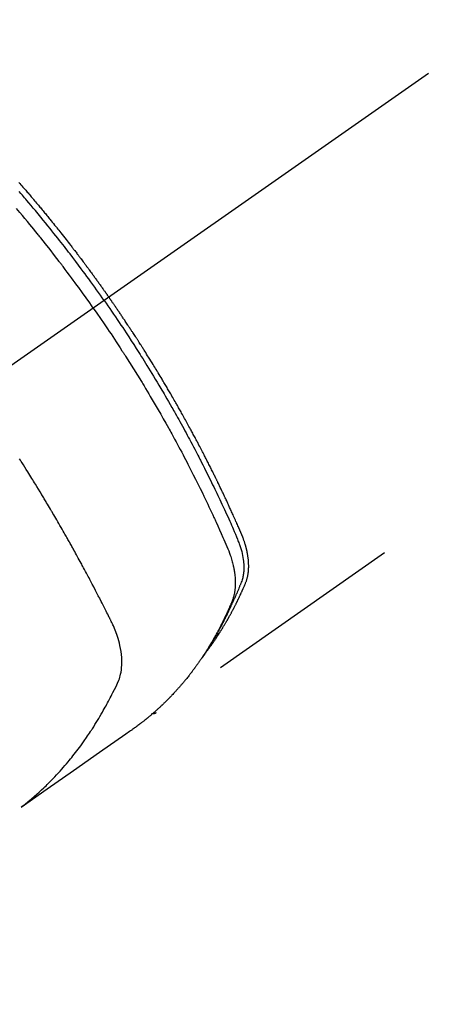
# Model space of a CAD drawing. Extents: x 0 to 26473, y -33085 to -24215.
# Drawn here: x 15459 to 15486, y -25955 to -25894 of the extents above; entities that cross this region are included whole.
import ezdxf

# ---------------------------------------------------------------- set-up
doc = ezdxf.new("R2010")
doc.units = 0
doc.header["$LTSCALE"] = 50
doc.header["$MEASUREMENT"] = 0
doc.linetypes.add('CENTER2', pattern=[1.125, 0.75, -0.125, 0.125, -0.125])
doc.linetypes.add('HIDDEN', pattern=[0.375, 0.25, -0.125])
doc.layers.get('0').update_dxf_attribs({"linetype": 'CONTINUOUS'})
doc.layers.add('150-機器', color=8, linetype='CONTINUOUS')
doc.layers.add('160-文字', color=254, linetype='CONTINUOUS')
doc.styles.add('KH001', font='txt')
doc.dimstyles.new('KH1xx030', dxfattribs={"dimscale": 30, "dimtxt": 2, "dimasz": 0.6, "dimexe": 0.3, "dimexo": 1.2, "dimgap": 0.5, "dimtad": 3, "dimdec": 1, "dimdsep": 46, "dimlunit": 6, "dimtxsty": 'KH001', "dimblk": 'DOT', "dimcen": 1, "dimdle": 1, "dimclrd": 256, "dimclre": 256, "dimclrt": 256, "dimadec": 0, "dimazin": 0, "dimtfac": 1, "dimtdec": 1, "dimtix": 1, "dimtmove": 2, "dimatfit": 3, "dimldrblk": 'CLOSEDBLANK', "dimfxl": 1, "dimtolj": 1, "dimtzin": 0, "dimlwd": -1, "dimlwe": -1, "dimarcsym": 0})

# ---------------------------------------------------------------- blocks, each defined once
blk = doc.blocks.new('F402_H')
at = {"layer": '150-機器', "color": 13, "linetype": 'CENTER2'}
blk.add_line((0, 0), (244.018, -170.863), dxfattribs=at)
at = {"layer": '150-機器', "color": 13, "linetype": 'HIDDEN'}
blk.add_line((140.96, -126.704), (201.303, -168.957), dxfattribs=at)
for points in [[(209.852, -135.844), (209.789, -135.915), (209.727, -135.987), (209.665, -136.058), (209.603, -136.13), (209.541, -136.202), (209.479, -136.273), (209.429, -136.331), (209.38, -136.389), (209.33, -136.447), (209.281, -136.504), (209.231, -136.563), (209.181, -136.621), (209.132, -136.679), (209.082, -136.737), (209.046, -136.781), (209.009, -136.824), (208.972, -136.868), (208.935, -136.911), (208.873, -136.984), (208.812, -137.057), (208.75, -137.13), (208.689, -137.203), (208.64, -137.262), (208.592, -137.321), (208.543, -137.379), (208.494, -137.438), (208.446, -137.497), (208.397, -137.555), (208.348, -137.614), (208.299, -137.673), (208.251, -137.732), (208.202, -137.79), (208.154, -137.849), (208.105, -137.908), (208.057, -137.967), (208.009, -138.027), (207.961, -138.086), (207.913, -138.145), (207.841, -138.234), (207.768, -138.323), (207.696, -138.412), (207.624, -138.502), (207.588, -138.546), (207.552, -138.591), (207.517, -138.635), (207.481, -138.68), (207.421, -138.755), (207.362, -138.83), (207.302, -138.905), (207.243, -138.98), (207.16, -139.085), (207.077, -139.19), (206.994, -139.295), (206.912, -139.401), (206.841, -139.491), (206.77, -139.582), (206.7, -139.673), (206.629, -139.764), (206.594, -139.81), (206.559, -139.855), (206.523, -139.901), (206.488, -139.947), (206.459, -139.985), (206.429, -140.024), (206.399, -140.063), (206.37, -140.101), (206.33, -140.154), (206.289, -140.207), (206.249, -140.26), (206.208, -140.313), (206.185, -140.344), (206.162, -140.375), (206.138, -140.406), (206.115, -140.436), (206.091, -140.467), (206.068, -140.497), (206.045, -140.528), (206.022, -140.559), (206.01, -140.574), (205.999, -140.59), (205.987, -140.605), (205.976, -140.62), (205.93, -140.682), (205.884, -140.744), (205.838, -140.805), (205.792, -140.866), (205.769, -140.897), (205.746, -140.928), (205.723, -140.959), (205.7, -140.989), (205.665, -141.035), (205.631, -141.082), (205.596, -141.128), (205.562, -141.174), (205.539, -141.205), (205.516, -141.236), (205.493, -141.267), (205.47, -141.298), (205.425, -141.359), (205.379, -141.421), (205.334, -141.483), (205.289, -141.544), (205.255, -141.591), (205.221, -141.638), (205.187, -141.684), (205.154, -141.731), (205.12, -141.777), (205.086, -141.824), (205.052, -141.871), (205.018, -141.917), (204.984, -141.964), (204.95, -142.01), (204.916, -142.057), (204.883, -142.104), (204.849, -142.15), (204.816, -142.197), (204.782, -142.244), (204.749, -142.291), (204.716, -142.338), (204.682, -142.385), (204.649, -142.431), (204.616, -142.478), (204.593, -142.509), (204.571, -142.541), (204.549, -142.572), (204.527, -142.603), (204.502, -142.638), (204.478, -142.672), (204.453, -142.707), (204.429, -142.742), (204.414, -142.762), (204.4, -142.782), (204.386, -142.802), (204.371, -142.823), (204.355, -142.846), (204.338, -142.87), (204.322, -142.893), (204.305, -142.917), (204.289, -142.94), (204.272, -142.963), (204.256, -142.987), (204.24, -143.01)], [(204.534, -143.216), (204.651, -143.05), (204.768, -142.884), (204.885, -142.718), (205.003, -142.552), (205.126, -142.381), (205.25, -142.21), (205.374, -142.039), (205.498, -141.868), (205.613, -141.71), (205.729, -141.552), (205.845, -141.395), (205.962, -141.237), (206.136, -141.004), (206.311, -140.771), (206.487, -140.539), (206.664, -140.307), (206.752, -140.192), (206.841, -140.078), (206.929, -139.963), (207.018, -139.849), (207.119, -139.719), (207.221, -139.588), (207.323, -139.459), (207.425, -139.329), (207.546, -139.176), (207.667, -139.023), (207.789, -138.87), (207.911, -138.718), (208.052, -138.543), (208.193, -138.368), (208.335, -138.194), (208.478, -138.02), (208.563, -137.916), (208.649, -137.812), (208.735, -137.708), (208.821, -137.605), (208.955, -137.444), (209.089, -137.284), (209.224, -137.124), (209.359, -136.964), (209.427, -136.884), (209.495, -136.804), (209.563, -136.725), (209.631, -136.645), (209.728, -136.532), (209.826, -136.419)], [(205.21, -143.69), (205.437, -143.368), (205.665, -143.048), (205.894, -142.727), (206.124, -142.408), (206.236, -142.255), (206.348, -142.102), (206.461, -141.949), (206.574, -141.796), (206.703, -141.622), (206.833, -141.448), (206.964, -141.275), (207.094, -141.101), (207.127, -141.058), (207.159, -141.015), (207.192, -140.972), (207.225, -140.929), (207.253, -140.891), (207.282, -140.854), (207.31, -140.817), (207.339, -140.78), (207.624, -140.409), (207.911, -140.04), (208.2, -139.673), (208.49, -139.306), (208.54, -139.243), (208.591, -139.18), (208.642, -139.117), (208.692, -139.054), (208.811, -138.907), (208.93, -138.76), (209.049, -138.613), (209.169, -138.467), (209.323, -138.279), (209.478, -138.092), (209.633, -137.906), (209.789, -137.72), (209.997, -137.473)], [(198.111, -165.067), (198.069, -165.013), (198.028, -164.96), (197.987, -164.906), (197.947, -164.852), (197.913, -164.806), (197.88, -164.76), (197.847, -164.714), (197.815, -164.667), (197.801, -164.648), (197.788, -164.628), (197.774, -164.609), (197.761, -164.59), (197.739, -164.558), (197.717, -164.527), (197.695, -164.496), (197.674, -164.465), (197.655, -164.438), (197.636, -164.41), (197.617, -164.383), (197.599, -164.355), (197.577, -164.323), (197.556, -164.291), (197.535, -164.259), (197.514, -164.227), (197.477, -164.172), (197.44, -164.116), (197.403, -164.06), (197.367, -164.004), (197.351, -163.98), (197.336, -163.956), (197.321, -163.932), (197.305, -163.908), (197.29, -163.883), (197.275, -163.859), (197.259, -163.834), (197.244, -163.81), (197.229, -163.785), (197.213, -163.76), (197.198, -163.735), (197.183, -163.711), (197.172, -163.695), (197.162, -163.678), (197.152, -163.662), (197.142, -163.646), (197.122, -163.613), (197.102, -163.58), (197.082, -163.547), (197.063, -163.514), (197.048, -163.489), (197.032, -163.464), (197.017, -163.439), (197.002, -163.414), (196.982, -163.381), (196.963, -163.347), (196.944, -163.314), (196.924, -163.28), (196.91, -163.255), (196.895, -163.23), (196.88, -163.205), (196.866, -163.18), (196.851, -163.154), (196.837, -163.129), (196.822, -163.103), (196.808, -163.078), (196.798, -163.061), (196.788, -163.044), (196.779, -163.027), (196.769, -163.01), (196.76, -162.993), (196.75, -162.976), (196.741, -162.959), (196.731, -162.942), (196.708, -162.899), (196.684, -162.856), (196.66, -162.814), (196.637, -162.771), (196.618, -162.737), (196.599, -162.702), (196.581, -162.668), (196.562, -162.634), (196.544, -162.599), (196.525, -162.564), (196.507, -162.529), (196.488, -162.494), (196.477, -162.472), (196.466, -162.45), (196.454, -162.428), (196.443, -162.406), (196.423, -162.367), (196.403, -162.328), (196.383, -162.288), (196.363, -162.249), (196.345, -162.214), (196.327, -162.179), (196.309, -162.143), (196.291, -162.108), (196.278, -162.081), (196.265, -162.055), (196.252, -162.028), (196.239, -162.002), (196.226, -161.975), (196.213, -161.948), (196.199, -161.921), (196.186, -161.894), (196.178, -161.876), (196.169, -161.859), (196.161, -161.841), (196.152, -161.823), (196.118, -161.751), (196.084, -161.679), (196.05, -161.606), (196.016, -161.534), (196.004, -161.507), (195.992, -161.48), (195.979, -161.452), (195.967, -161.425), (195.954, -161.398), (195.942, -161.371), (195.929, -161.343), (195.917, -161.316), (195.909, -161.297), (195.901, -161.279), (195.893, -161.261), (195.885, -161.242), (195.864, -161.196), (195.844, -161.15), (195.824, -161.104), (195.804, -161.058), (195.784, -161.012), (195.764, -160.965), (195.744, -160.919), (195.725, -160.872), (195.709, -160.834), (195.693, -160.796), (195.678, -160.757), (195.664, -160.719), (195.651, -160.68), (195.638, -160.642), (195.627, -160.603), (195.616, -160.563), (195.606, -160.526), (195.597, -160.488), (195.588, -160.45), (195.58, -160.411), (195.572, -160.372), (195.564, -160.332), (195.558, -160.292), (195.552, -160.252), (195.548, -160.223), (195.544, -160.195), (195.541, -160.166), (195.538, -160.137), (195.533, -160.088), (195.529, -160.039), (195.525, -159.99), (195.522, -159.94), (195.521, -159.907), (195.52, -159.873), (195.52, -159.839), (195.519, -159.805), (195.52, -159.768), (195.52, -159.73), (195.521, -159.692), (195.522, -159.654), (195.523, -159.626), (195.524, -159.598), (195.526, -159.57), (195.527, -159.542), (195.531, -159.488), (195.536, -159.434), (195.541, -159.38), (195.547, -159.327), (195.552, -159.287), (195.557, -159.247), (195.563, -159.207), (195.569, -159.167), (195.574, -159.133), (195.579, -159.1), (195.584, -159.066), (195.59, -159.033), (195.595, -159.011), (195.599, -158.988), (195.604, -158.966), (195.608, -158.943), (195.613, -158.917), (195.619, -158.891), (195.624, -158.864), (195.63, -158.838), (195.635, -158.815), (195.64, -158.792), (195.645, -158.77), (195.651, -158.747), (195.658, -158.72), (195.664, -158.693), (195.671, -158.666), (195.678, -158.64), (195.685, -158.612), (195.693, -158.585), (195.7, -158.558), (195.707, -158.531), (195.714, -158.507), (195.721, -158.484), (195.728, -158.461), (195.734, -158.438), (195.743, -158.411), (195.751, -158.384), (195.759, -158.357), (195.768, -158.33), (195.779, -158.295), (195.79, -158.26), (195.802, -158.225), (195.814, -158.19), (195.824, -158.163), (195.833, -158.136), (195.843, -158.109), (195.853, -158.082), (195.863, -158.055), (195.873, -158.028), (195.883, -158.001), (195.893, -157.974), (195.951, -157.831), (196.011, -157.688), (196.072, -157.547), (196.135, -157.405), (196.164, -157.338), (196.194, -157.271), (196.223, -157.203), (196.253, -157.136), (196.267, -157.102), (196.282, -157.069), (196.297, -157.035), (196.312, -157.001), (196.349, -156.917), (196.386, -156.833), (196.424, -156.749), (196.462, -156.665), (196.492, -156.598), (196.522, -156.531), (196.553, -156.463), (196.583, -156.396), (196.614, -156.329), (196.645, -156.261), (196.675, -156.194), (196.706, -156.127), (196.729, -156.076), (196.752, -156.026), (196.776, -155.975), (196.799, -155.925), (196.822, -155.875), (196.845, -155.824), (196.869, -155.774), (196.892, -155.724), (196.924, -155.656), (196.955, -155.589), (196.987, -155.521), (197.018, -155.454), (197.026, -155.437), (197.033, -155.42), (197.041, -155.403), (197.049, -155.387), (197.073, -155.336), (197.097, -155.286), (197.121, -155.235), (197.145, -155.185), (197.193, -155.084), (197.241, -154.983), (197.289, -154.882), (197.338, -154.781), (197.362, -154.731), (197.386, -154.681), (197.41, -154.631), (197.435, -154.58), (197.451, -154.547), (197.467, -154.513), (197.483, -154.479), (197.5, -154.446), (197.516, -154.412), (197.533, -154.379), (197.549, -154.345), (197.566, -154.312), (197.59, -154.261), (197.615, -154.21), (197.64, -154.16), (197.665, -154.109), (197.698, -154.042), (197.731, -153.975), (197.764, -153.908), (197.798, -153.841), (197.831, -153.774), (197.864, -153.706), (197.898, -153.639), (197.931, -153.572), (197.965, -153.505), (197.999, -153.438), (198.033, -153.371), (198.067, -153.304), (198.101, -153.237), (198.135, -153.17), (198.169, -153.103), (198.203, -153.036), (198.237, -152.969), (198.272, -152.902), (198.306, -152.835), (198.34, -152.769), (198.366, -152.718), (198.393, -152.668), (198.419, -152.618), (198.445, -152.568), (198.488, -152.484), (198.532, -152.401), (198.575, -152.317), (198.619, -152.234), (198.645, -152.184), (198.671, -152.134), (198.697, -152.084), (198.724, -152.034), (198.759, -151.967), (198.794, -151.9), (198.83, -151.833), (198.866, -151.766), (198.901, -151.7), (198.937, -151.633), (198.973, -151.567), (199.008, -151.5), (199.044, -151.433), (199.08, -151.367), (199.116, -151.3), (199.152, -151.234), (199.197, -151.151), (199.243, -151.068), (199.288, -150.984), (199.334, -150.901), (199.379, -150.818), (199.425, -150.735), (199.471, -150.652), (199.517, -150.569), (199.563, -150.486), (199.609, -150.403), (199.655, -150.32), (199.701, -150.238), (199.738, -150.171), (199.776, -150.105), (199.813, -150.039), (199.85, -149.972), (199.888, -149.906), (199.926, -149.839), (199.963, -149.773), (200.001, -149.706), (200.029, -149.657), (200.058, -149.607), (200.086, -149.558), (200.114, -149.508), (200.162, -149.425), (200.209, -149.343), (200.257, -149.26), (200.305, -149.177), (200.343, -149.112), (200.382, -149.046), (200.42, -148.98), (200.459, -148.914), (200.497, -148.848), (200.536, -148.782), (200.574, -148.716), (200.613, -148.651), (200.651, -148.585), (200.69, -148.519), (200.729, -148.453), (200.768, -148.388), (200.807, -148.322), (200.846, -148.257), (200.885, -148.191), (200.924, -148.126), (200.983, -148.027), (201.042, -147.929), (201.101, -147.831), (201.161, -147.733), (201.19, -147.684), (201.22, -147.635), (201.25, -147.586), (201.279, -147.537), (201.329, -147.455), (201.379, -147.374), (201.429, -147.292), (201.48, -147.211), (201.55, -147.097), (201.62, -146.983), (201.691, -146.869), (201.762, -146.756), (201.823, -146.658), (201.884, -146.561), (201.945, -146.463), (202.007, -146.366), (202.037, -146.317), (202.068, -146.268), (202.099, -146.22), (202.13, -146.171), (202.156, -146.13), (202.182, -146.089), (202.208, -146.048), (202.235, -146.007), (202.271, -145.951), (202.307, -145.895), (202.343, -145.839), (202.379, -145.783), (202.4, -145.75), (202.42, -145.718), (202.441, -145.685), (202.462, -145.653), (202.483, -145.62), (202.504, -145.588), (202.525, -145.555), (202.546, -145.523), (202.556, -145.507), (202.567, -145.491), (202.577, -145.475), (202.588, -145.459), (202.63, -145.395), (202.672, -145.331), (202.714, -145.266), (202.756, -145.202), (202.777, -145.17), (202.798, -145.138), (202.819, -145.105), (202.84, -145.073), (202.872, -145.025), (202.903, -144.977), (202.935, -144.929), (202.966, -144.88), (202.988, -144.848), (203.009, -144.816), (203.03, -144.784), (203.051, -144.752), (203.094, -144.689), (203.136, -144.625), (203.179, -144.561), (203.221, -144.498), (203.253, -144.45), (203.286, -144.402), (203.318, -144.354), (203.35, -144.307), (203.382, -144.259), (203.414, -144.211), (203.447, -144.163), (203.479, -144.116), (203.511, -144.068), (203.543, -144.02), (203.575, -143.972), (203.608, -143.925), (203.64, -143.877), (203.673, -143.83), (203.706, -143.782), (203.738, -143.735), (203.771, -143.687), (203.803, -143.64), (203.836, -143.593), (203.868, -143.546), (203.89, -143.514), (203.912, -143.482), (203.934, -143.451), (203.955, -143.419), (203.98, -143.384), (204.004, -143.349), (204.028, -143.315), (204.052, -143.28), (204.066, -143.259), (204.08, -143.239), (204.094, -143.219), (204.108, -143.198), (204.125, -143.175), (204.141, -143.151), (204.158, -143.127), (204.174, -143.104), (204.19, -143.08), (204.207, -143.057), (204.223, -143.033), (204.24, -143.01)], [(204.534, -143.216), (204.417, -143.383), (204.301, -143.55), (204.186, -143.717), (204.07, -143.884), (203.951, -144.059), (203.833, -144.233), (203.715, -144.408), (203.597, -144.583), (203.488, -144.746), (203.379, -144.908), (203.271, -145.071), (203.163, -145.235), (203.003, -145.478), (202.844, -145.723), (202.686, -145.968), (202.529, -146.213), (202.451, -146.335), (202.374, -146.457), (202.296, -146.58), (202.219, -146.702), (202.131, -146.842), (202.044, -146.982), (201.957, -147.122), (201.87, -147.262), (201.767, -147.428), (201.665, -147.595), (201.563, -147.761), (201.462, -147.928), (201.346, -148.12), (201.23, -148.313), (201.114, -148.506), (201, -148.7), (200.931, -148.816), (200.863, -148.932), (200.795, -149.048), (200.727, -149.164), (200.622, -149.345), (200.517, -149.526), (200.413, -149.707), (200.309, -149.889), (200.257, -149.98), (200.206, -150.071), (200.154, -150.162), (200.103, -150.254), (200.029, -150.384), (199.956, -150.514), (199.884, -150.644), (199.811, -150.774), (199.732, -150.917), (199.653, -151.061), (199.575, -151.205), (199.497, -151.349), (199.426, -151.479), (199.355, -151.61), (199.285, -151.741), (199.214, -151.872), (199.13, -152.029), (199.047, -152.186), (198.964, -152.343), (198.881, -152.501), (198.82, -152.619), (198.758, -152.737), (198.697, -152.856), (198.636, -152.974), (198.602, -153.04), (198.569, -153.106), (198.535, -153.172), (198.501, -153.238), (198.388, -153.461), (198.275, -153.685), (198.163, -153.91), (198.051, -154.134), (197.98, -154.279), (197.909, -154.425), (197.838, -154.57), (197.767, -154.716), (197.703, -154.848), (197.639, -154.98), (197.576, -155.112), (197.512, -155.245), (197.449, -155.377), (197.386, -155.51), (197.323, -155.642), (197.261, -155.775), (197.186, -155.933), (197.112, -156.092), (197.038, -156.251), (196.964, -156.411), (196.897, -156.556), (196.83, -156.703), (196.764, -156.849), (196.697, -156.995), (196.643, -157.114), (196.589, -157.233), (196.535, -157.353), (196.483, -157.473), (196.417, -157.632), (196.352, -157.793), (196.288, -157.953), (196.224, -158.113), (196.195, -158.183), (196.166, -158.253), (196.138, -158.323), (196.11, -158.393), (196.09, -158.449), (196.07, -158.506), (196.051, -158.562), (196.032, -158.619), (196.011, -158.686), (195.992, -158.753), (195.973, -158.82), (195.955, -158.888), (195.926, -159.009), (195.9, -159.131), (195.878, -159.253), (195.859, -159.376), (195.847, -159.472), (195.837, -159.568), (195.83, -159.665), (195.825, -159.762), (195.823, -159.835), (195.823, -159.908), (195.824, -159.982), (195.827, -160.055), (195.832, -160.126), (195.838, -160.196), (195.846, -160.267), (195.856, -160.337), (195.866, -160.398), (195.877, -160.459), (195.89, -160.519), (195.906, -160.579), (195.929, -160.654), (195.955, -160.728), (195.983, -160.801), (196.012, -160.874), (196.026, -160.908), (196.04, -160.942), (196.053, -160.976), (196.067, -161.009), (196.083, -161.049), (196.099, -161.088), (196.114, -161.127), (196.13, -161.166), (196.164, -161.247), (196.199, -161.328), (196.233, -161.409), (196.268, -161.49), (196.283, -161.524), (196.297, -161.557), (196.312, -161.59), (196.326, -161.623), (196.346, -161.669), (196.366, -161.714), (196.387, -161.759), (196.408, -161.804), (196.436, -161.861), (196.465, -161.917), (196.494, -161.974), (196.521, -162.031), (196.541, -162.076), (196.561, -162.12), (196.58, -162.165), (196.599, -162.21), (196.612, -162.241), (196.626, -162.272), (196.64, -162.302), (196.653, -162.333), (196.695, -162.425), (196.737, -162.517), (196.779, -162.609), (196.821, -162.7), (196.844, -162.748), (196.866, -162.796), (196.889, -162.844), (196.911, -162.891), (196.928, -162.926), (196.945, -162.96), (196.962, -162.994), (196.979, -163.029), (196.995, -163.063), (197.012, -163.097), (197.029, -163.131), (197.046, -163.165), (197.07, -163.212), (197.093, -163.258), (197.117, -163.305), (197.141, -163.352), (197.167, -163.402), (197.193, -163.453), (197.22, -163.504), (197.246, -163.554), (197.264, -163.588), (197.281, -163.621), (197.299, -163.654), (197.317, -163.688), (197.335, -163.721), (197.352, -163.755), (197.37, -163.788), (197.388, -163.821), (197.406, -163.855), (197.424, -163.888), (197.442, -163.92), (197.46, -163.953), (197.496, -164.019), (197.532, -164.085), (197.568, -164.151), (197.605, -164.217), (197.619, -164.242), (197.633, -164.266), (197.646, -164.291), (197.66, -164.315), (197.683, -164.356), (197.706, -164.397), (197.73, -164.438), (197.753, -164.479), (197.779, -164.524), (197.805, -164.568), (197.831, -164.612), (197.857, -164.657), (197.888, -164.709), (197.919, -164.761), (197.951, -164.812), (197.983, -164.864), (197.997, -164.887), (198.012, -164.911), (198.027, -164.934), (198.041, -164.957), (198.071, -165.004), (198.101, -165.051), (198.131, -165.097), (198.162, -165.144), (198.184, -165.178), (198.207, -165.213), (198.23, -165.247), (198.254, -165.281), (198.27, -165.304), (198.285, -165.327), (198.301, -165.349), (198.317, -165.372), (198.351, -165.42), (198.386, -165.468), (198.421, -165.515), (198.456, -165.563)], [(205.21, -143.69), (204.986, -144.013), (204.762, -144.337), (204.54, -144.662), (204.319, -144.987), (204.213, -145.145), (204.107, -145.302), (204.002, -145.46), (203.897, -145.619), (203.778, -145.8), (203.659, -145.982), (203.541, -146.163), (203.422, -146.345), (203.393, -146.391), (203.363, -146.436), (203.334, -146.482), (203.305, -146.527), (203.279, -146.567), (203.254, -146.606), (203.229, -146.646), (203.204, -146.685), (202.953, -147.08), (202.705, -147.476), (202.458, -147.873), (202.213, -148.271), (202.171, -148.34), (202.129, -148.409), (202.087, -148.478), (202.045, -148.548), (201.947, -148.709), (201.85, -148.872), (201.753, -149.034), (201.656, -149.196), (201.533, -149.405), (201.41, -149.614), (201.288, -149.824), (201.166, -150.034), (201.005, -150.314), (200.845, -150.594), (200.687, -150.876), (200.529, -151.157), (200.477, -151.251), (200.425, -151.345), (200.373, -151.439), (200.321, -151.533), (200.231, -151.697), (200.141, -151.862), (200.051, -152.027), (199.962, -152.192), (199.873, -152.357), (199.785, -152.522), (199.697, -152.687), (199.61, -152.853), (199.535, -152.994), (199.461, -153.136), (199.387, -153.278), (199.313, -153.421), (199.228, -153.586), (199.143, -153.752), (199.058, -153.918), (198.974, -154.085), (198.83, -154.369), (198.688, -154.654), (198.547, -154.94), (198.407, -155.226), (198.384, -155.273), (198.361, -155.321), (198.338, -155.369), (198.315, -155.416), (198.235, -155.583), (198.155, -155.75), (198.076, -155.917), (197.996, -156.084), (197.918, -156.251), (197.84, -156.418), (197.762, -156.585), (197.684, -156.752), (197.651, -156.824), (197.618, -156.896), (197.585, -156.968), (197.552, -157.039), (197.444, -157.278), (197.337, -157.517), (197.23, -157.756), (197.124, -157.996), (197.061, -158.139), (196.998, -158.282), (196.936, -158.426), (196.875, -158.57), (196.819, -158.705), (196.766, -158.841), (196.714, -158.978), (196.665, -159.115), (196.638, -159.195), (196.613, -159.275), (196.588, -159.355), (196.565, -159.436), (196.543, -159.514), (196.523, -159.593), (196.503, -159.673), (196.485, -159.752), (196.477, -159.786), (196.469, -159.82), (196.462, -159.855), (196.454, -159.889), (196.442, -159.952), (196.431, -160.014), (196.42, -160.077), (196.41, -160.14), (196.404, -160.183), (196.398, -160.225), (196.392, -160.268), (196.387, -160.311), (196.378, -160.394), (196.37, -160.477), (196.363, -160.56), (196.358, -160.644), (196.356, -160.711), (196.354, -160.778), (196.353, -160.845), (196.354, -160.912), (196.356, -160.968), (196.358, -161.024), (196.361, -161.08), (196.365, -161.135), (196.369, -161.181), (196.373, -161.227), (196.378, -161.272), (196.384, -161.318), (196.389, -161.354), (196.395, -161.391), (196.401, -161.427), (196.407, -161.463), (196.413, -161.498), (196.42, -161.533), (196.428, -161.568), (196.436, -161.603), (196.448, -161.655), (196.462, -161.707), (196.477, -161.759), (196.492, -161.81), (196.505, -161.849), (196.519, -161.888), (196.533, -161.926), (196.548, -161.964), (196.56, -161.995), (196.572, -162.025), (196.585, -162.055), (196.597, -162.085), (196.612, -162.119), (196.626, -162.152), (196.64, -162.185), (196.655, -162.218), (196.672, -162.258), (196.689, -162.297), (196.706, -162.337), (196.723, -162.376), (196.738, -162.409), (196.752, -162.442), (196.767, -162.474), (196.782, -162.507), (196.797, -162.54), (196.811, -162.572), (196.826, -162.605), (196.841, -162.637), (196.856, -162.67), (196.871, -162.702), (196.885, -162.735), (196.9, -162.767), (196.915, -162.8), (196.93, -162.832), (196.945, -162.864), (196.96, -162.896), (196.98, -162.937), (196.999, -162.978), (197.019, -163.019), (197.039, -163.06), (197.056, -163.095), (197.074, -163.131), (197.091, -163.167), (197.109, -163.202), (197.124, -163.234), (197.14, -163.266), (197.156, -163.298), (197.171, -163.33), (197.2, -163.386), (197.228, -163.443), (197.257, -163.499), (197.286, -163.556), (197.296, -163.574), (197.306, -163.593), (197.316, -163.612), (197.325, -163.631), (197.345, -163.668), (197.365, -163.705), (197.384, -163.742), (197.404, -163.779), (197.42, -163.81), (197.436, -163.841), (197.453, -163.872), (197.469, -163.903), (197.483, -163.927), (197.496, -163.952), (197.51, -163.976), (197.523, -164), (197.54, -164.031), (197.557, -164.062), (197.574, -164.092), (197.591, -164.123), (197.604, -164.147), (197.617, -164.171), (197.631, -164.196), (197.644, -164.22), (197.658, -164.244), (197.672, -164.268), (197.686, -164.292), (197.7, -164.316), (197.71, -164.334), (197.72, -164.353), (197.73, -164.371), (197.741, -164.389), (197.761, -164.425), (197.782, -164.461), (197.803, -164.497), (197.825, -164.533), (197.839, -164.557), (197.853, -164.58), (197.867, -164.604), (197.881, -164.627), (197.899, -164.657), (197.917, -164.687), (197.934, -164.716), (197.952, -164.746), (197.966, -164.77), (197.98, -164.793), (197.995, -164.816), (198.009, -164.84), (198.031, -164.875), (198.052, -164.91), (198.074, -164.945), (198.096, -164.98), (198.11, -165.004), (198.125, -165.027), (198.139, -165.05), (198.154, -165.073), (198.176, -165.108), (198.198, -165.143), (198.22, -165.177), (198.243, -165.211), (198.261, -165.24), (198.28, -165.268), (198.298, -165.297), (198.317, -165.325), (198.332, -165.348), (198.347, -165.371), (198.362, -165.394), (198.377, -165.417), (198.399, -165.451), (198.422, -165.485), (198.445, -165.519), (198.468, -165.553), (198.487, -165.581), (198.506, -165.609), (198.525, -165.638), (198.544, -165.666), (198.571, -165.705), (198.598, -165.744), (198.625, -165.782), (198.653, -165.821), (198.676, -165.854), (198.699, -165.888), (198.723, -165.921), (198.746, -165.954), (198.77, -165.987), (198.793, -166.02), (198.816, -166.053), (198.84, -166.085), (198.856, -166.107), (198.873, -166.129), (198.889, -166.15), (198.905, -166.172), (198.929, -166.204), (198.953, -166.237), (198.977, -166.269), (199.001, -166.301), (199.025, -166.334), (199.049, -166.366), (199.074, -166.398), (199.098, -166.43), (199.114, -166.451), (199.131, -166.473), (199.147, -166.494), (199.164, -166.515), (199.189, -166.547), (199.213, -166.579), (199.238, -166.61), (199.263, -166.642), (199.304, -166.694), (199.346, -166.747), (199.387, -166.799), (199.429, -166.851), (199.463, -166.892), (199.497, -166.933), (199.531, -166.974), (199.565, -167.015), (199.59, -167.046), (199.616, -167.076), (199.642, -167.107), (199.667, -167.137), (199.693, -167.167), (199.719, -167.198), (199.745, -167.228), (199.771, -167.258), (199.806, -167.298), (199.841, -167.338), (199.876, -167.378), (199.912, -167.417), (199.938, -167.447), (199.964, -167.477), (199.991, -167.507), (200.017, -167.536), (200.044, -167.566), (200.07, -167.595), (200.097, -167.624), (200.124, -167.654), (200.169, -167.702), (200.214, -167.75), (200.259, -167.798), (200.304, -167.846), (200.341, -167.884), (200.377, -167.922), (200.414, -167.96), (200.45, -167.998), (200.468, -168.017), (200.487, -168.036), (200.505, -168.055), (200.524, -168.074), (200.56, -168.111), (200.597, -168.148), (200.634, -168.185), (200.672, -168.222), (200.69, -168.241), (200.709, -168.259), (200.728, -168.277), (200.747, -168.296), (200.775, -168.323), (200.803, -168.351), (200.832, -168.378), (200.86, -168.405), (200.879, -168.423), (200.897, -168.441), (200.916, -168.459), (200.935, -168.477), (200.963, -168.504), (200.992, -168.532), (201.02, -168.559), (201.049, -168.585), (201.088, -168.621), (201.126, -168.656), (201.165, -168.691), (201.204, -168.726), (201.233, -168.753), (201.262, -168.779), (201.291, -168.805), (201.32, -168.831), (201.34, -168.849), (201.359, -168.866), (201.379, -168.883), (201.398, -168.9), (201.418, -168.918), (201.437, -168.935), (201.457, -168.953), (201.476, -168.97), (201.488, -168.98), (201.5, -168.99), (201.512, -169), (201.524, -169.01), (201.552, -169.034), (201.58, -169.058), (201.608, -169.082), (201.636, -169.106), (201.666, -169.131), (201.695, -169.156), (201.725, -169.181), (201.755, -169.206), (201.775, -169.223), (201.795, -169.239), (201.816, -169.256), (201.836, -169.272), (201.856, -169.289), (201.876, -169.305), (201.896, -169.322), (201.916, -169.338), (201.936, -169.355), (201.957, -169.371), (201.977, -169.388), (201.998, -169.404), (202.008, -169.412), (202.018, -169.42), (202.028, -169.428), (202.039, -169.436), (202.069, -169.46), (202.1, -169.484), (202.131, -169.508), (202.161, -169.532), (202.182, -169.548), (202.202, -169.564), (202.223, -169.58), (202.244, -169.596), (202.264, -169.612), (202.285, -169.628), (202.305, -169.643), (202.326, -169.659), (202.377, -169.699), (202.429, -169.738), (202.482, -169.777), (202.534, -169.815), (202.587, -169.853), (202.64, -169.891), (202.693, -169.929), (202.746, -169.967), (202.782, -169.992), (202.817, -170.018), (202.853, -170.043), (202.889, -170.068), (202.962, -170.12), (203.035, -170.171), (203.108, -170.222), (203.181, -170.273), (204.816, -171.416), (206.451, -172.56), (208.085, -173.705), (209.719, -174.851)], [(209.665, -174.794), (209.467, -174.636), (209.269, -174.477), (209.073, -174.316), (208.879, -174.152), (208.731, -174.023), (208.586, -173.892), (208.441, -173.76), (208.299, -173.626), (208.229, -173.559), (208.159, -173.492), (208.09, -173.425), (208.021, -173.357), (207.917, -173.254), (207.814, -173.15), (207.712, -173.045), (207.611, -172.939), (207.502, -172.824), (207.395, -172.707), (207.288, -172.59), (207.183, -172.472), (207.082, -172.358), (206.982, -172.242), (206.883, -172.126), (206.785, -172.009), (206.708, -171.916), (206.632, -171.822), (206.556, -171.728), (206.481, -171.634), (206.401, -171.532), (206.321, -171.43), (206.243, -171.327), (206.165, -171.224), (206.08, -171.11), (205.996, -170.996), (205.913, -170.881), (205.831, -170.766), (205.781, -170.695), (205.731, -170.624), (205.682, -170.553), (205.632, -170.482), (205.57, -170.391), (205.509, -170.301), (205.448, -170.209), (205.387, -170.118), (205.358, -170.073), (205.329, -170.029), (205.3, -169.984), (205.271, -169.939), (205.188, -169.81), (205.107, -169.68), (205.026, -169.549), (204.946, -169.418), (204.87, -169.292), (204.794, -169.165), (204.72, -169.038), (204.646, -168.91), (204.588, -168.808), (204.531, -168.706), (204.474, -168.603), (204.417, -168.5), (204.366, -168.407), (204.316, -168.313), (204.265, -168.219), (204.216, -168.125), (204.159, -168.016), (204.103, -167.906), (204.047, -167.796), (203.99, -167.686), (203.89, -167.494), (203.792, -167.301), (203.701, -167.105), (203.618, -166.906), (203.586, -166.816), (203.557, -166.726), (203.531, -166.635), (203.508, -166.543), (203.48, -166.401), (203.458, -166.259), (203.443, -166.115), (203.434, -165.971), (203.431, -165.85), (203.431, -165.73), (203.434, -165.609), (203.441, -165.489), (203.459, -165.302), (203.484, -165.116), (203.515, -164.931), (203.552, -164.747), (203.561, -164.707), (203.57, -164.668), (203.579, -164.628), (203.588, -164.589), (203.661, -164.317), (203.744, -164.048), (203.84, -163.783), (203.951, -163.525), (203.985, -163.453), (204.02, -163.382), (204.055, -163.311), (204.09, -163.24), (204.108, -163.205), (204.126, -163.169), (204.144, -163.133), (204.161, -163.098), (204.174, -163.071), (204.188, -163.044), (204.201, -163.018), (204.214, -162.991), (204.263, -162.893), (204.311, -162.795), (204.36, -162.697), (204.409, -162.599), (204.45, -162.519), (204.49, -162.438), (204.53, -162.358), (204.571, -162.278), (204.619, -162.183), (204.662, -162.096), (204.715, -161.993), (204.789, -161.851), (204.812, -161.806), (204.832, -161.767), (204.845, -161.742), (204.844, -161.743), (204.84, -161.751), (204.835, -161.76), (204.83, -161.77), (204.825, -161.779), (204.822, -161.784), (204.839, -161.752), (204.867, -161.698), (204.899, -161.637), (205.067, -161.314), (205.183, -161.092), (205.277, -160.911), (205.383, -160.709), (205.43, -160.62), (205.477, -160.531), (205.524, -160.442), (205.571, -160.353), (205.634, -160.237), (205.696, -160.121), (205.758, -160.006), (205.821, -159.89), (205.859, -159.818), (205.897, -159.747), (205.936, -159.675), (205.974, -159.604), (206.032, -159.497), (206.091, -159.39), (206.149, -159.284), (206.208, -159.177), (206.262, -159.079), (206.316, -158.981), (206.371, -158.883), (206.425, -158.785), (206.454, -158.731), (206.484, -158.678), (206.513, -158.625), (206.543, -158.571), (206.578, -158.509), (206.613, -158.447), (206.648, -158.385), (206.683, -158.323), (206.693, -158.305), (206.703, -158.287), (206.713, -158.269), (206.723, -158.251), (206.758, -158.189), (206.793, -158.127), (206.828, -158.064), (206.863, -158.002), (206.904, -157.931), (206.944, -157.86), (206.985, -157.788), (207.025, -157.717), (207.091, -157.602), (207.157, -157.487), (207.223, -157.371), (207.29, -157.256), (207.356, -157.14), (207.423, -157.025), (207.49, -156.91), (207.557, -156.794), (207.614, -156.697), (207.671, -156.599), (207.728, -156.501), (207.785, -156.404), (207.812, -156.359), (207.838, -156.315), (207.864, -156.271), (207.89, -156.226), (207.948, -156.129), (208.006, -156.032), (208.064, -155.934), (208.122, -155.837), (208.158, -155.775), (208.195, -155.713), (208.232, -155.651), (208.269, -155.59), (208.306, -155.528), (208.344, -155.466), (208.381, -155.404), (208.418, -155.342), (208.423, -155.333), (208.429, -155.324), (208.434, -155.316), (208.439, -155.307), (208.535, -155.147), (208.631, -154.988), (208.729, -154.829), (208.826, -154.671), (208.88, -154.583), (208.935, -154.495), (208.989, -154.407), (209.043, -154.319), (209.109, -154.213), (209.174, -154.107), (209.24, -154.001), (209.305, -153.896), (209.393, -153.755), (209.481, -153.615), (209.57, -153.474), (209.658, -153.334), (209.708, -153.255), (209.759, -153.176), (209.809, -153.097)], [(201.291, -168.949), (201.293, -168.951), (201.295, -168.952), (201.297, -168.953), (201.298, -168.955), (201.301, -168.955), (201.303, -168.957), (201.305, -168.958), (201.306, -168.959), (201.308, -168.96), (201.31, -168.962), (201.312, -168.963), (201.314, -168.963), (201.316, -168.964), (201.318, -168.966), (201.32, -168.967), (201.322, -168.968), (201.324, -168.969), (201.326, -168.97), (201.328, -168.972), (201.33, -168.972), (201.332, -168.973), (201.334, -168.975), (201.336, -168.975), (201.338, -168.976), (201.34, -168.977), (201.343, -168.978), (201.344, -168.979), (201.346, -168.98), (201.348, -168.981), (201.35, -168.982), (201.353, -168.983), (201.354, -168.984), (201.357, -168.984), (201.358, -168.986), (201.361, -168.987), (201.363, -168.988), (201.365, -168.988), (201.367, -168.988), (201.369, -168.989), (201.372, -168.99), (201.374, -168.991), (201.376, -168.992), (201.378, -168.992), (201.38, -168.993), (201.383, -168.994), (201.385, -168.995), (201.387, -168.996), (201.389, -168.996), (201.391, -168.996), (201.393, -168.997), (201.396, -168.998), (201.398, -168.999), (201.4, -168.999), (201.402, -168.999), (201.404, -169), (201.406, -169.001), (201.409, -169.002), (201.411, -169.002), (201.413, -169.002), (201.416, -169.003), (201.418, -169.003), (201.42, -169.003), (201.422, -169.004), (201.425, -169.005), (201.428, -169.005), (201.43, -169.005), (201.432, -169.006), (201.434, -169.006), (201.436, -169.006), (201.439, -169.007), (201.441, -169.007), (201.443, -169.007), (201.445, -169.008), (201.448, -169.008), (201.45, -169.009), (201.453, -169.009), (201.455, -169.009), (201.457, -169.01), (201.46, -169.009), (201.462, -169.01), (201.464, -169.01), (201.466, -169.01), (201.469, -169.011), (201.471, -169.01), (201.474, -169.01), (201.476, -169.011), (201.478, -169.011), (201.481, -169.011), (201.483, -169.011), (201.485, -169.011), (201.488, -169.011), (201.49, -169.011), (201.492, -169.011), (201.495, -169.011), (201.497, -169.011), (201.5, -169.012), (201.502, -169.011), (201.505, -169.011), (201.507, -169.011), (201.51, -169.011), (201.512, -169.012), (201.514, -169.01), (201.516, -169.011), (201.519, -169.01), (201.521, -169.011), (201.524, -169.01), (201.526, -169.01), (201.529, -169.01), (201.531, -169.01), (201.534, -169.01), (201.536, -169.009), (201.538, -169.009), (201.541, -169.009), (201.543, -169.009), (201.546, -169.008), (201.548, -169.008), (201.55, -169.008), (201.553, -169.007), (201.555, -169.007), (201.558, -169.007), (201.56, -169.007), (201.562, -169.005), (201.564, -169.006), (201.567, -169.005), (201.57, -169.005), (201.572, -169.004), (201.574, -169.004)]]:
    blk.add_lwpolyline(points, dxfattribs=at)
blk = doc.blocks.new('_ClosedBlank')
at = {"color": 0, "linetype": 'ByBlock', "lineweight": -2}
for p, q in [((-1, 0.1667), (0, 0)), ((-1, 0.1667), (-1, -0.1667)), ((0, 0), (-1, -0.1667))]:
    blk.add_line(p, q, dxfattribs=at)
blk = doc.blocks.new('_Dot')
at = {"color": 0, "linetype": 'ByBlock', "lineweight": -2}
blk.add_line((-0.5, 0), (-1, 0), dxfattribs=at)
at = {"color": 0, "linetype": 'ByBlock', "const_width": 0.5}
blk.add_lwpolyline([(-0.25, 0, 1), (0.25, 0, 1)], format="xyb", close=True, dxfattribs=at)

msp = doc.modelspace()

# ---------------------------------------------------------------- block references
at = {"layer": '150-機器', "xscale": -1}
msp.add_blockref('F402_H', (15669.29, -25768.223), dxfattribs=at)

# ---------------------------------------------------------------- leaders
at = {"layer": '160-文字', "annotation_type": 0, "has_hookline": 1, "hookline_direction": 1}
for points, text_width in [([(16129.286, -25748.582), (15738.918, -27719.728), (15720.918, -27719.728)], 1240.203), ([(16397.009, -25754.792), (16126.463, -27945.341), (16108.463, -27945.341)], 1630.051), ([(15549.29, -25761.201), (15278.727, -27452.739), (15260.727, -27452.739)], 963.959)]:
    msp.add_leader(points, dimstyle='KH1xx030', override={"dimgap": 0.5, "dimtad": 1}, dxfattribs=dict(at, text_width=text_width))
at = {"layer": '160-文字'}
msp.add_leader([(15792.981, -25764.817), (15278.727, -27452.739)], dimstyle='KH1xx030', override={"dimgap": 0.5, "dimtad": 1}, dxfattribs=at)

doc.saveas('drawing.dxf')
